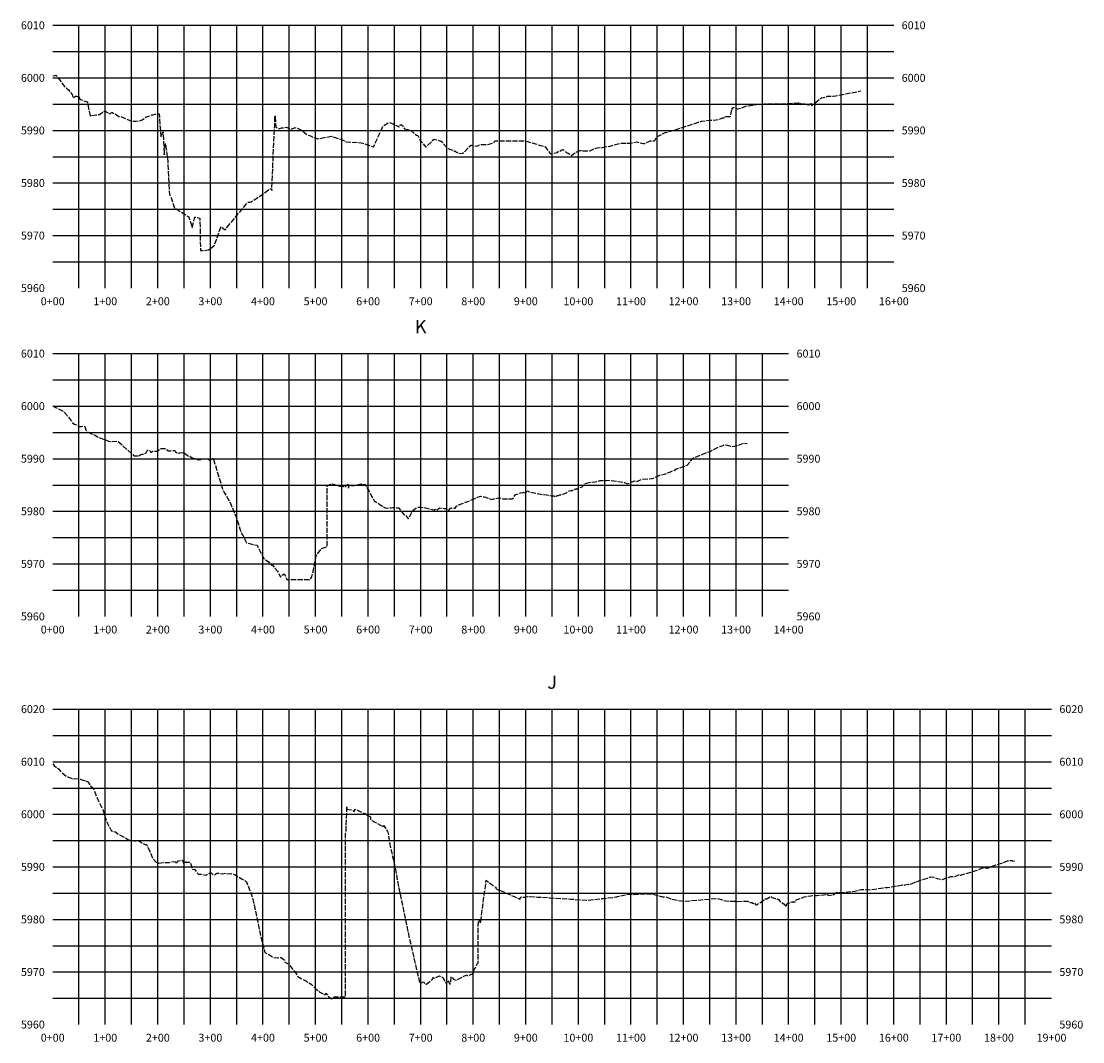
# Model space of a CAD drawing. Extents: x 178325 to 218780, y 55284 to 87912.
# Drawn here: x 209230 to 211249, y 84258 to 86200 of the extents above; entities that cross this region are included whole.
import ezdxf
from ezdxf.enums import TextEntityAlignment as Align

# ---------------------------------------------------------------- set-up
doc = ezdxf.new("R2010")
doc.units = 0
doc.header["$MEASUREMENT"] = 0
doc.linetypes.add('DASH2', pattern=[12.5, 10, -2.5])
doc.linetypes.add('SOLID', pattern=[2, 2, 0])
for name, color, linetype in [('MAJORGRID', 3, 'SOLID'), ('MINORGRID', 2, 'SOLID'), ('TEXTC', 1, 'SOLID'), ('TEXTD', 5, 'SOLID'), ('XGRND', 141, 'DASH2')]:
    doc.layers.add(name, color=color, linetype=linetype)
doc.styles.get("Standard").update_dxf_attribs({"font": 'romans.shx', "height": 1})

msp = doc.modelspace()

# ---------------------------------------------------------------- linework, layer by layer
at = {"layer": 'MAJORGRID', "flags": 128}
for points in [[(209289.8, 86192), (210889.8, 86192)], [(209289.8, 86192), (210889.8, 86192)], [(209389.8, 85692), (209389.8, 86192)], [(209489.8, 85692), (209489.8, 86192)], [(209589.8, 85692), (209589.8, 86192)], [(209689.8, 85692), (209689.8, 86192)], [(209789.8, 85692), (209789.8, 86192)], [(209889.8, 85692), (209889.8, 86192)], [(209989.8, 85692), (209989.8, 86192)], [(210089.8, 85692), (210089.8, 86192)], [(210189.8, 85692), (210189.8, 86192)], [(210289.8, 85692), (210289.8, 86192)], [(210389.8, 85692), (210389.8, 86192)], [(210489.8, 85692), (210489.8, 86192)], [(210589.8, 85692), (210589.8, 86192)], [(210689.8, 85692), (210689.8, 86192)], [(210789.8, 85692), (210789.8, 86192)], [(209289.8, 86092), (210889.8, 86092)], [(209289.8, 85992), (210889.8, 85992)], [(209289.8, 85892), (210889.8, 85892)], [(209289.8, 85792), (210889.8, 85792)], [(209289.8, 85567.5), (210689.8, 85567.5)], [(209289.8, 85567.5), (210689.8, 85567.5)], [(209389.8, 85067.5), (209389.8, 85567.5)], [(209489.8, 85067.5), (209489.8, 85567.5)], [(209589.8, 85067.5), (209589.8, 85567.5)], [(209689.8, 85067.5), (209689.8, 85567.5)], [(209789.8, 85067.5), (209789.8, 85567.5)], [(209889.8, 85067.5), (209889.8, 85567.5)], [(209989.8, 85067.5), (209989.8, 85567.5)], [(210089.8, 85067.5), (210089.8, 85567.5)], [(210189.8, 85067.5), (210189.8, 85567.5)], [(210289.8, 85067.5), (210289.8, 85567.5)], [(210389.8, 85067.5), (210389.8, 85567.5)], [(210489.8, 85067.5), (210489.8, 85567.5)], [(210589.8, 85067.5), (210589.8, 85567.5)], [(209289.8, 85467.5), (210689.8, 85467.5)], [(209289.8, 85367.5), (210689.8, 85367.5)], [(209289.8, 85267.5), (210689.8, 85267.5)], [(209289.8, 85167.5), (210689.8, 85167.5)], [(209289.8, 84891.1), (211189.8, 84891.1)], [(209289.8, 84891.1), (211189.8, 84891.1)], [(209389.8, 84291.1), (209389.8, 84891.1)], [(209489.8, 84291.1), (209489.8, 84891.1)], [(209589.8, 84291.1), (209589.8, 84891.1)], [(209689.8, 84291.1), (209689.8, 84891.1)], [(209789.8, 84291.1), (209789.8, 84891.1)], [(209889.8, 84291.1), (209889.8, 84891.1)], [(209989.8, 84291.1), (209989.8, 84891.1)], [(210089.8, 84291.1), (210089.8, 84891.1)], [(210189.8, 84291.1), (210189.8, 84891.1)], [(210289.8, 84291.1), (210289.8, 84891.1)], [(210389.8, 84291.1), (210389.8, 84891.1)], [(210489.8, 84291.1), (210489.8, 84891.1)], [(210589.8, 84291.1), (210589.8, 84891.1)], [(210689.8, 84291.1), (210689.8, 84891.1)], [(210789.8, 84291.1), (210789.8, 84891.1)], [(210889.8, 84291.1), (210889.8, 84891.1)], [(210989.8, 84291.1), (210989.8, 84891.1)], [(211089.8, 84291.1), (211089.8, 84891.1)], [(209289.8, 84791.1), (211189.8, 84791.1)], [(209289.8, 84691.1), (211189.8, 84691.1)], [(209289.8, 84591.1), (211189.8, 84591.1)], [(209289.8, 84491.1), (211189.8, 84491.1)], [(209289.8, 84391.1), (211189.8, 84391.1)]]:
    msp.add_lwpolyline(points, dxfattribs=at)
at = {"layer": 'MINORGRID', "flags": 128}
for points in [[(209339.8, 85692), (209339.8, 86192)], [(209439.8, 85692), (209439.8, 86192)], [(209539.8, 85692), (209539.8, 86192)], [(209639.8, 85692), (209639.8, 86192)], [(209739.8, 85692), (209739.8, 86192)], [(209839.8, 85692), (209839.8, 86192)], [(209939.8, 85692), (209939.8, 86192)], [(210039.8, 85692), (210039.8, 86192)], [(210139.8, 85692), (210139.8, 86192)], [(210239.8, 85692), (210239.8, 86192)], [(210339.8, 85692), (210339.8, 86192)], [(210439.8, 85692), (210439.8, 86192)], [(210539.8, 85692), (210539.8, 86192)], [(210639.8, 85692), (210639.8, 86192)], [(210739.8, 85692), (210739.8, 86192)], [(210839.8, 85692), (210839.8, 86192)], [(209289.8, 86142), (210889.8, 86142)], [(209289.8, 86042), (210889.8, 86042)], [(209289.8, 85942), (210889.8, 85942)], [(209289.8, 85842), (210889.8, 85842)], [(209289.8, 85742), (210889.8, 85742)], [(209339.8, 85067.5), (209339.8, 85567.5)], [(209439.8, 85067.5), (209439.8, 85567.5)], [(209539.8, 85067.5), (209539.8, 85567.5)], [(209639.8, 85067.5), (209639.8, 85567.5)], [(209739.8, 85067.5), (209739.8, 85567.5)], [(209839.8, 85067.5), (209839.8, 85567.5)], [(209939.8, 85067.5), (209939.8, 85567.5)], [(210039.8, 85067.5), (210039.8, 85567.5)], [(210139.8, 85067.5), (210139.8, 85567.5)], [(210239.8, 85067.5), (210239.8, 85567.5)], [(210339.8, 85067.5), (210339.8, 85567.5)], [(210439.8, 85067.5), (210439.8, 85567.5)], [(210539.8, 85067.5), (210539.8, 85567.5)], [(210639.8, 85067.5), (210639.8, 85567.5)], [(209289.8, 85517.5), (210689.8, 85517.5)], [(209289.8, 85417.5), (210689.8, 85417.5)], [(209289.8, 85317.5), (210689.8, 85317.5)], [(209289.8, 85217.5), (210689.8, 85217.5)], [(209289.8, 85117.5), (210689.8, 85117.5)], [(209339.8, 84291.1), (209339.8, 84891.1)], [(209439.8, 84291.1), (209439.8, 84891.1)], [(209539.8, 84291.1), (209539.8, 84891.1)], [(209639.8, 84291.1), (209639.8, 84891.1)], [(209739.8, 84291.1), (209739.8, 84891.1)], [(209839.8, 84291.1), (209839.8, 84891.1)], [(209939.8, 84291.1), (209939.8, 84891.1)], [(210039.8, 84291.1), (210039.8, 84891.1)], [(210139.8, 84291.1), (210139.8, 84891.1)], [(210239.8, 84291.1), (210239.8, 84891.1)], [(210339.8, 84291.1), (210339.8, 84891.1)], [(210439.8, 84291.1), (210439.8, 84891.1)], [(210539.8, 84291.1), (210539.8, 84891.1)], [(210639.8, 84291.1), (210639.8, 84891.1)], [(210739.8, 84291.1), (210739.8, 84891.1)], [(210839.8, 84291.1), (210839.8, 84891.1)], [(210939.8, 84291.1), (210939.8, 84891.1)], [(211039.8, 84291.1), (211039.8, 84891.1)], [(211139.8, 84291.1), (211139.8, 84891.1)], [(209289.8, 84841.1), (211189.8, 84841.1)], [(209289.8, 84741.1), (211189.8, 84741.1)], [(209289.8, 84641.1), (211189.8, 84641.1)], [(209289.8, 84541.1), (211189.8, 84541.1)], [(209289.8, 84441.1), (211189.8, 84441.1)], [(209289.8, 84341.1), (211189.8, 84341.1)]]:
    msp.add_lwpolyline(points, dxfattribs=at)
at = {"layer": 'XGRND', "flags": 128}
for points in [[(209289.8, 86096.1), (209294.3, 86096.2), (209296.1, 86097.2), (209309.8, 86078.9), (209312.4, 86075.3), (209312.9, 86074.9), (209319.7, 86069.5), (209323.4, 86064.7), (209326.9, 86060.6), (209328.2, 86054.2), (209333.2, 86057.1), (209335.4, 86057.1), (209338.9, 86056), (209339.5, 86056.8), (209340.7, 86053.1), (209342, 86050.8), (209343, 86050.6), (209355.7, 86046.2), (209355.8, 86046.2), (209355.8, 86046.1), (209355.8, 86046), (209361, 86019.6), (209371.8, 86021.4), (209378.9, 86022.6), (209386.8, 86027.9), (209389.6, 86029.4), (209391.3, 86027.3), (209397.8, 86023.8), (209402, 86026.3), (209402.3, 86026.1), (209402.7, 86026.1), (209407.2, 86024.1), (209415.9, 86018.3), (209419.4, 86018.6), (209440.2, 86009.5), (209442.7, 86009.3), (209448, 86009.9), (209455.6, 86010.5), (209460.3, 86012.3), (209461.9, 86013.2), (209467.4, 86017.8), (209468.8, 86017.7), (209478.6, 86021.5), (209478.9, 86021.4), (209480.4, 86021.8), (209482.6, 86022.5), (209487.9, 86024), (209492.2, 86023.4), (209495.6, 85979.9), (209499.8, 85989.4), (209502, 85945.8), (209504.3, 85967.1), (209508.9, 85932.5), (209511.8, 85870.4), (209515.1, 85863.9), (209522, 85843.6), (209525, 85842.9), (209548.5, 85827.5), (209555.1, 85807.5), (209560.2, 85827.2), (209569.7, 85825), (209570.9, 85763.3), (209581.8, 85764.1), (209585.5, 85764.7), (209585.6, 85764.4), (209585.6, 85764.4), (209586.4, 85765.1), (209597.2, 85772.8), (209610.1, 85809.1), (209618, 85803), (209619.8, 85804.8), (209621.2, 85807.2), (209660.9, 85855.3), (209664.7, 85855.8), (209667.4, 85856.3), (209687.7, 85869.3), (209703.1, 85881.1), (209706.2, 85880.7), (209706.5, 85877.6), (209711.7, 85996.9), (209712.6, 86000.8), (209712.7, 86020.3), (209712.8, 86014.2), (209713.1, 86019.5), (209714.1, 85999), (209718.4, 85995.7), (209721.6, 85995.8), (209725.2, 85997.1), (209730.4, 85997.3), (209734.3, 85998.3), (209739.7, 85995.8), (209744.1, 85994.5), (209751.1, 85997.7), (209752.4, 85997.2), (209759.6, 85994.7), (209763.1, 85992.8), (209769.3, 85987.5), (209774, 85984), (209780.1, 85981.4), (209793.9, 85975.8), (209803.4, 85977.9), (209820.3, 85980.9), (209840.6, 85973.9), (209849, 85970.1), (209857.7, 85969.7), (209876.5, 85968.5), (209891.4, 85963.8), (209900.2, 85960.6), (209917.8, 85999.2), (209918.4, 86000.4), (209918.5, 86000.5), (209927.9, 86006.6), (209929.9, 86007), (209930.3, 86006.9), (209934, 86005.6), (209946.3, 86000), (209947, 86000), (209949, 85997.9), (209951.4, 86003.5), (209951.6, 86003.4), (209951.8, 86002.6), (209952.9, 86003.1), (209955.1, 86001.2), (209955.8, 85999.9), (209959.2, 85995.3), (209965.6, 85993.5), (209970.9, 85992), (209977.1, 85986.8), (209982, 85983), (209984.5, 85982.1), (209984.5, 85982.1), (209988.2, 85974.3), (209999.4, 85960.2), (210012.5, 85971.9), (210014.8, 85975.2), (210016.5, 85974.9), (210027.8, 85971.8), (210028.8, 85971.4), (210031.8, 85968.2), (210040.7, 85957.9), (210041, 85957.6), (210041.1, 85957.6), (210046.5, 85955.9), (210052.3, 85953.5), (210054.2, 85951.8), (210054.7, 85953.1), (210057.5, 85950.4), (210058.8, 85950.5), (210058.9, 85950.5), (210061.7, 85948.7), (210070.8, 85948.4), (210070.9, 85949.1), (210083.6, 85962), (210085.1, 85963.5), (210085.5, 85963.9), (210086.5, 85963.9), (210097.3, 85961.8), (210101.5, 85964.9), (210117.8, 85965.1), (210128.4, 85968), (210131.1, 85972.2), (210131.2, 85972.3), (210134.9, 85972.4), (210183.2, 85972.5), (210193, 85970.9), (210226.3, 85961), (210236, 85948), (210236.5, 85947.7), (210237.7, 85947.4), (210250.2, 85950.2), (210251.4, 85952.1), (210253.1, 85952), (210256.8, 85954.5), (210260.8, 85955.4), (210266.3, 85950.9), (210268.7, 85949.6), (210270.5, 85948.5), (210276.8, 85944.4), (210279.7, 85947.1), (210283.6, 85949.8), (210289.8, 85952.5), (210293.1, 85953.5), (210294.8, 85953.5), (210299.4, 85953.4), (210302.5, 85953.3), (210309.2, 85953.1), (210313.6, 85953.9), (210319.3, 85956.8), (210325.7, 85958.9), (210337.2, 85959.7), (210340.8, 85960.9), (210346.6, 85961.6), (210350.4, 85962.2), (210358.8, 85964.5), (210368.3, 85967.2), (210368.3, 85967.2), (210369.9, 85967.5), (210370.6, 85967.9), (210370.8, 85967.8), (210386.8, 85967.6), (210386.8, 85967.6), (210386.9, 85967.6), (210400.9, 85970.2), (210410.2, 85967.9), (210413.9, 85967), (210413.9, 85967), (210416, 85967.3), (210422.7, 85970.2), (210422.7, 85970.2), (210426.6, 85972.2), (210432.8, 85972), (210434.8, 85972), (210434.8, 85972), (210435.5, 85973), (210438.1, 85979.2), (210455.2, 85987.9), (210470, 85991.9), (210518.6, 86007.5), (210524.2, 86009.4), (210541, 86011.5), (210552.2, 86012), (210561.4, 86014.4), (210564.1, 86015.7), (210567.1, 86015.9), (210569.8, 86018.4), (210574.6, 86018.6), (210579.1, 86018.8), (210579.1, 86018.8), (210582.6, 86034.8), (210582.7, 86032.2), (210584.1, 86036.1), (210590.6, 86033.9), (210591.6, 86033.3), (210592.3, 86033.3), (210600.5, 86034.8), (210605, 86037), (210609.3, 86038.6), (210633.2, 86041.7), (210643.1, 86042.3), (210671.4, 86042.4), (210706.5, 86044.1), (210708.7, 86044.3), (210709.8, 86044.7), (210710.1, 86045), (210711.8, 86043.2), (210715.3, 86042.6), (210717.5, 86042.5), (210720.4, 86042.4), (210723.5, 86042.4), (210724, 86041.7), (210726.2, 86040.7), (210727.8, 86040.7), (210728.1, 86040.3), (210728.6, 86041.1), (210732.8, 86044.4), (210733, 86042.4), (210733, 86042.3), (210733.2, 86039.4), (210734.7, 86040.2), (210735.3, 86040.5), (210735.3, 86040.5), (210750.2, 86052.7), (210752.1, 86054.3), (210760.7, 86055.4), (210762.8, 86057.1), (210772.6, 86057.5), (210774.8, 86056.9), (210826.8, 86067.1)], [(209289.8, 85468.2), (209292.6, 85466.7), (209296, 85464.7), (209296.8, 85464.2), (209297.2, 85464), (209298.4, 85463.5), (209309.6, 85458), (209317.3, 85449.7), (209327.8, 85435.9), (209328.2, 85434.9), (209331, 85433.1), (209334, 85432.3), (209341.1, 85428.9), (209344.2, 85429), (209350, 85429.2), (209353.7, 85421.2), (209354.3, 85419.9), (209357.2, 85418.1), (209371.3, 85411.4), (209377.3, 85408), (209395.9, 85401.2), (209398.6, 85400.3), (209412.9, 85401), (209413.5, 85401), (209413.6, 85400.9), (209443.6, 85373.9), (209445.1, 85373.2), (209451.1, 85372.7), (209453, 85372.3), (209456, 85374.7), (209459.9, 85376.2), (209463.2, 85376.4), (209467.7, 85379), (209469.9, 85383.7), (209474.8, 85383.4), (209476.5, 85379.6), (209478.7, 85380.8), (209480.1, 85381.7), (209483, 85381.9), (209488.4, 85382), (209491.3, 85383.9), (209496.3, 85386.7), (209500.3, 85386.8), (209504.5, 85387), (209508.7, 85383.4), (209509.6, 85382.7), (209510.7, 85382.6), (209513.9, 85382.8), (209516.1, 85382.9), (209522.1, 85382.9), (209523.6, 85380.3), (209526.7, 85378.7), (209528, 85377.9), (209529.4, 85378.3), (209531.2, 85378.9), (209531.7, 85379), (209538.3, 85379.5), (209538.9, 85379.6), (209538.9, 85379.6), (209539, 85379.4), (209548.1, 85372.5), (209550.8, 85372.3), (209555.1, 85369.3), (209566.6, 85365.6), (209567.4, 85365.4), (209567.4, 85365.4), (209568.1, 85365.6), (209580.4, 85367.5), (209584.3, 85367.9), (209588.7, 85364.8), (209594.4, 85368.2), (209594.9, 85368.6), (209611, 85316.1), (209612.3, 85311.8), (209613.1, 85308.2), (209615.5, 85304.7), (209627, 85285.3), (209634.3, 85267.4), (209638.2, 85258.3), (209646.1, 85233.9), (209647.9, 85227.6), (209656.2, 85212.7), (209658.5, 85207.5), (209671.5, 85204), (209678.8, 85202.9), (209691.3, 85178), (209691.3, 85177.9), (209691.4, 85177.9), (209699.8, 85171.9), (209705, 85166.5), (209706.3, 85165), (209707.5, 85165.7), (209711.4, 85161.1), (209717.2, 85153.9), (209718.4, 85152), (209719.7, 85149.7), (209723.3, 85142.2), (209727.2, 85146.4), (209730.3, 85148.6), (209733.1, 85142.4), (209734.9, 85137.7), (209771.3, 85137.8), (209777.8, 85137.8), (209779.2, 85138.5), (209780.7, 85139.4), (209782, 85141.3), (209785.3, 85152.4), (209791, 85183.2), (209798.3, 85193), (209801.3, 85196.6), (209811.5, 85199.9), (209811.9, 85200), (209811.9, 85203.8), (209812.1, 85315.9), (209813.2, 85316.3), (209818.4, 85318.9), (209824.2, 85319.2), (209835.3, 85315), (209843, 85314.6), (209845.8, 85313.8), (209847.4, 85315.4), (209851, 85319.2), (209851.4, 85317.1), (209852.2, 85311.3), (209853.2, 85314.1), (209853.7, 85316.4), (209864, 85316.6), (209876.9, 85319.9), (209879.1, 85316), (209879.1, 85316.1), (209879.1, 85316.1), (209880.2, 85318.6), (209880.2, 85318.6), (209881, 85318.5), (209884.1, 85318.8), (209885.2, 85316.4), (209891.3, 85306.7), (209896.5, 85296.1), (209901.4, 85287.7), (209906.6, 85284.3), (209911.1, 85281.3), (209918.3, 85276.1), (209919.4, 85275.4), (209920.1, 85275.2), (209920.2, 85275), (209920.7, 85274.9), (209924.7, 85273.6), (209933.8, 85274.1), (209936.8, 85274.4), (209938, 85274.8), (209939.3, 85274.8), (209947.9, 85273.9), (209947.9, 85273.9), (209958, 85261.2), (209960.5, 85261.1), (209966, 85253.1), (209975, 85268.7), (209980.7, 85273.7), (209983.6, 85275), (209988, 85275.4), (209996, 85274.6), (210001.8, 85273.5), (210008.2, 85271.5), (210015.3, 85270), (210015.3, 85270), (210015.4, 85270.1), (210015.6, 85270.1), (210015.7, 85270.1), (210015.8, 85270.2), (210016, 85270.3), (210016.1, 85270.3), (210016.3, 85270.4), (210016.5, 85270.5), (210016.6, 85270.5), (210016.8, 85270.6), (210017, 85270.7), (210017.2, 85270.8), (210017.3, 85270.9), (210017.5, 85271.1), (210017.6, 85271.2), (210017.7, 85271.3), (210021.7, 85270.5), (210021.9, 85270.6), (210022, 85270.8), (210022.2, 85270.9), (210022.3, 85271.1), (210022.5, 85271.2), (210022.6, 85271.4), (210022.7, 85271.5), (210026.4, 85274.1), (210034.7, 85272.9), (210037.9, 85272.5), (210041, 85268.7), (210041.8, 85268.9), (210043.3, 85268.9), (210043.3, 85268.9), (210043.6, 85269.7), (210047.3, 85273.8), (210048.6, 85273.4), (210049.7, 85273.5), (210051.7, 85274), (210054.8, 85273.1), (210055.2, 85273.5), (210058.2, 85277.3), (210058.7, 85278.1), (210060.9, 85279.6), (210079.3, 85285.9), (210090.9, 85291.1), (210103.9, 85296.2), (210110.8, 85294.9), (210121.5, 85291.2), (210124.3, 85289.9), (210128.1, 85291), (210138.1, 85293.1), (210145.8, 85291.5), (210149.6, 85290.9), (210158.5, 85291.1), (210164, 85291.5), (210166.9, 85293.6), (210170.1, 85299.2), (210180, 85302.4), (210183.9, 85303), (210184.5, 85303.7), (210189.7, 85302), (210191.5, 85306.1), (210199, 85304.2), (210199.1, 85303.9), (210199.4, 85303.9), (210221.5, 85299.1), (210224.2, 85299.6), (210229.3, 85298.8), (210232.5, 85298.3), (210233, 85298.3), (210235.7, 85297.6), (210235.9, 85297.5), (210236.1, 85297.5), (210236.3, 85297.4), (210238.6, 85296.9), (210238.9, 85296.9), (210239.2, 85296.9), (210239.6, 85296.9), (210241.3, 85296.6), (210241.7, 85296.6), (210242.1, 85296.6), (210242.5, 85296.7), (210243.9, 85296.6), (210244.3, 85296.6), (210245.3, 85295.9), (210245.7, 85295.9), (210246.1, 85296), (210246.4, 85296.1), (210246.8, 85296.1), (210248, 85296.4), (210249.1, 85297.4), (210250.4, 85297.4), (210251.9, 85297.8), (210253.3, 85298.2), (210254.8, 85298.6), (210256.4, 85299), (210257.7, 85299.4), (210257.7, 85299.4), (210259.5, 85299.9), (210260.5, 85300.3), (210262.8, 85301), (210263.5, 85301.3), (210266.3, 85302.3), (210266.5, 85302.3), (210266.6, 85302.3), (210267.5, 85302.8), (210270.2, 85304.7), (210272.4, 85306.3), (210275.5, 85307.1), (210278.2, 85306.8), (210279, 85307.1), (210280.3, 85308.3), (210281.1, 85308.7), (210281.9, 85309.2), (210282.7, 85309.7), (210283.7, 85309.1), (210284.5, 85309.6), (210285.2, 85310.1), (210286.4, 85309.8), (210287.1, 85310.3), (210287.8, 85310.5), (210288.3, 85310.7), (210297.1, 85314.1), (210303.6, 85320.3), (210312.7, 85322.6), (210321.7, 85323.5), (210331.2, 85325.9), (210342.5, 85325.9), (210349.4, 85326.7), (210377.4, 85322.1), (210383.4, 85319.9), (210385.2, 85320.6), (210386.2, 85321), (210397.4, 85325.5), (210401, 85324.3), (210409.6, 85328.3), (210431, 85329.7), (210435.3, 85331.6), (210444.7, 85336.5), (210453.6, 85338.1), (210463.1, 85342.2), (210465.3, 85342.5), (210476.4, 85348), (210480.5, 85349.5), (210489.9, 85352.8), (210497, 85355.3), (210507.2, 85367.7), (210507.5, 85368.3), (210507.7, 85368.5), (210507.9, 85368.5), (210508.9, 85368.9), (210537.8, 85380.9), (210538.9, 85380.9), (210557.2, 85390.4), (210563.6, 85391.9), (210567, 85393.9), (210570, 85393.6), (210582.1, 85391), (210591.2, 85392.1), (210604.6, 85397.4), (210610.9, 85396.7)], [(209289.8, 85468.2), (209292.6, 85466.7), (209296, 85464.7), (209296.8, 85464.2), (209297.2, 85464), (209298.4, 85463.5), (209309.6, 85458), (209317.3, 85449.7), (209327.8, 85435.9), (209328.2, 85434.9), (209331, 85433.1), (209334, 85432.3), (209341.1, 85428.9), (209344.2, 85429), (209350, 85429.2), (209353.7, 85421.2), (209354.3, 85419.9), (209357.2, 85418.1), (209371.3, 85411.4), (209377.3, 85408), (209395.9, 85401.2), (209398.6, 85400.3), (209412.9, 85401), (209413.5, 85401), (209413.6, 85400.9), (209443.6, 85373.9), (209445.1, 85373.2), (209451.1, 85372.7), (209453, 85372.3), (209456, 85374.7), (209459.9, 85376.2), (209463.2, 85376.4), (209467.7, 85379), (209469.9, 85383.7), (209474.8, 85383.4), (209476.5, 85379.6), (209478.7, 85380.8), (209480.1, 85381.7), (209483, 85381.9), (209488.4, 85382), (209491.3, 85383.9), (209496.3, 85386.7), (209500.3, 85386.8), (209504.5, 85387), (209508.7, 85383.4), (209509.6, 85382.7), (209510.7, 85382.6), (209513.9, 85382.8), (209516.1, 85382.9), (209522.1, 85382.9), (209523.6, 85380.3), (209526.7, 85378.7), (209528, 85377.9), (209529.4, 85378.3), (209531.2, 85378.9), (209531.7, 85379), (209538.3, 85379.5), (209538.9, 85379.6), (209538.9, 85379.6), (209539, 85379.4), (209548.1, 85372.5), (209550.8, 85372.3), (209555.1, 85369.3), (209566.6, 85365.6), (209567.4, 85365.4), (209567.4, 85365.4), (209568.1, 85365.6), (209580.4, 85367.5), (209584.3, 85367.9), (209588.7, 85364.8), (209594.4, 85368.2), (209594.9, 85368.6), (209611, 85316.1), (209612.3, 85311.8), (209613.1, 85308.2), (209615.5, 85304.7), (209627, 85285.3), (209634.3, 85267.4), (209638.2, 85258.3), (209646.1, 85233.9), (209647.9, 85227.6), (209656.2, 85212.7), (209658.5, 85207.5), (209671.5, 85204), (209678.8, 85202.9), (209691.3, 85178), (209691.3, 85177.9), (209691.4, 85177.9), (209699.8, 85171.9), (209705, 85166.5), (209706.3, 85165), (209707.5, 85165.7), (209711.4, 85161.1), (209717.2, 85153.9), (209718.4, 85152), (209719.7, 85149.7), (209723.3, 85142.2), (209727.2, 85146.4), (209730.3, 85148.6), (209733.1, 85142.4), (209734.9, 85137.7), (209771.3, 85137.8), (209777.8, 85137.8), (209779.2, 85138.5), (209780.7, 85139.4), (209782, 85141.3), (209785.3, 85152.4), (209791, 85183.2), (209798.3, 85193), (209801.3, 85196.6), (209811.5, 85199.9), (209811.9, 85200), (209811.9, 85203.8), (209812.1, 85315.9), (209813.2, 85316.3), (209818.4, 85318.9), (209824.2, 85319.2), (209835.3, 85315), (209843, 85314.6), (209845.8, 85313.8), (209847.4, 85315.4), (209851, 85319.2), (209851.4, 85317.1), (209852.2, 85311.3), (209853.2, 85314.1), (209853.7, 85316.4), (209864, 85316.6), (209876.9, 85319.9), (209879.1, 85316), (209879.1, 85316.1), (209879.1, 85316.1), (209880.2, 85318.6), (209880.2, 85318.6), (209881, 85318.5), (209884.1, 85318.8), (209885.2, 85316.4), (209891.3, 85306.7), (209896.5, 85296.1), (209901.4, 85287.7), (209906.6, 85284.3), (209911.1, 85281.3), (209918.3, 85276.1), (209919.4, 85275.4), (209920.1, 85275.2), (209920.2, 85275), (209920.7, 85274.9), (209924.7, 85273.6), (209933.8, 85274.1), (209936.8, 85274.4), (209938, 85274.8), (209939.3, 85274.8), (209947.9, 85273.9), (209947.9, 85273.9), (209958, 85261.2), (209960.5, 85261.1), (209966, 85253.1), (209975, 85268.7), (209980.7, 85273.7), (209983.6, 85275), (209988, 85275.4), (209996, 85274.6), (210001.8, 85273.5), (210008.2, 85271.5), (210015.3, 85270), (210015.3, 85270), (210015.4, 85270.1), (210015.6, 85270.1), (210015.7, 85270.1), (210015.8, 85270.2), (210016, 85270.3), (210016.1, 85270.3), (210016.3, 85270.4), (210016.5, 85270.5), (210016.6, 85270.5), (210016.8, 85270.6), (210017, 85270.7), (210017.2, 85270.8), (210017.3, 85270.9), (210017.5, 85271.1), (210017.6, 85271.2), (210017.7, 85271.3), (210021.7, 85270.5), (210021.9, 85270.6), (210022, 85270.8), (210022.2, 85270.9), (210022.3, 85271.1), (210022.5, 85271.2), (210022.6, 85271.4), (210022.7, 85271.5), (210026.4, 85274.1), (210034.7, 85272.9), (210037.9, 85272.5), (210041, 85268.7), (210041.8, 85268.9), (210043.3, 85268.9), (210043.3, 85268.9), (210043.6, 85269.7), (210047.3, 85273.8), (210048.6, 85273.4), (210049.7, 85273.5), (210051.7, 85274), (210054.8, 85273.1), (210055.2, 85273.5), (210058.2, 85277.3), (210058.7, 85278.1), (210060.9, 85279.6), (210079.3, 85285.9), (210090.9, 85291.1), (210103.9, 85296.2), (210110.8, 85294.9), (210121.5, 85291.2), (210124.3, 85289.9), (210128.1, 85291), (210138.1, 85293.1), (210145.8, 85291.5), (210149.6, 85290.9), (210158.5, 85291.1), (210164, 85291.5), (210166.9, 85293.6), (210170.1, 85299.2), (210180, 85302.4), (210183.9, 85303), (210184.5, 85303.7), (210189.7, 85302), (210191.5, 85306.1), (210199, 85304.2), (210199.1, 85303.9), (210199.4, 85303.9), (210221.5, 85299.1), (210224.2, 85299.6), (210229.3, 85298.8), (210232.5, 85298.3), (210233, 85298.3), (210235.7, 85297.6), (210235.9, 85297.5), (210236.1, 85297.5), (210236.3, 85297.4), (210238.6, 85296.9), (210238.9, 85296.9), (210239.2, 85296.9), (210239.6, 85296.9), (210241.3, 85296.6), (210241.7, 85296.6), (210242.1, 85296.6), (210242.5, 85296.7), (210243.9, 85296.6), (210244.3, 85296.6), (210245.3, 85295.9), (210245.7, 85295.9), (210246.1, 85296), (210246.4, 85296.1), (210246.8, 85296.1), (210248, 85296.4), (210249.1, 85297.4), (210250.4, 85297.4), (210251.9, 85297.8), (210253.3, 85298.2), (210254.8, 85298.6), (210256.4, 85299), (210257.7, 85299.4), (210257.7, 85299.4), (210259.5, 85299.9), (210260.5, 85300.3), (210262.8, 85301), (210263.5, 85301.3), (210266.3, 85302.3), (210266.5, 85302.3), (210266.6, 85302.3), (210267.5, 85302.8), (210270.2, 85304.7), (210272.4, 85306.3), (210275.5, 85307.1), (210278.2, 85306.8), (210279, 85307.1), (210280.3, 85308.3), (210281.1, 85308.7), (210281.9, 85309.2), (210282.7, 85309.7), (210283.7, 85309.1), (210284.5, 85309.6), (210285.2, 85310.1), (210286.4, 85309.8), (210287.1, 85310.3), (210287.8, 85310.5), (210288.3, 85310.7), (210297.1, 85314.1), (210303.6, 85320.3), (210312.7, 85322.6), (210321.7, 85323.5), (210331.2, 85325.9), (210342.5, 85325.9), (210349.4, 85326.7), (210377.4, 85322.1), (210383.4, 85319.9), (210385.2, 85320.6), (210386.2, 85321), (210397.4, 85325.5), (210401, 85324.3), (210409.6, 85328.3), (210431, 85329.7), (210435.3, 85331.6), (210444.7, 85336.5), (210453.6, 85338.1), (210463.1, 85342.2), (210465.3, 85342.5), (210476.4, 85348), (210480.5, 85349.5), (210489.9, 85352.8), (210497, 85355.3), (210507.2, 85367.7), (210507.5, 85368.3), (210507.7, 85368.5), (210507.9, 85368.5), (210508.9, 85368.9), (210537.8, 85380.9), (210538.9, 85380.9), (210557.2, 85390.4), (210563.6, 85391.9), (210567, 85393.9), (210570, 85393.6), (210582.1, 85391), (210591.2, 85392.1), (210604.6, 85397.4), (210610.9, 85396.7)], [(209289.8, 84787.1), (209292.8, 84784.2), (209300.6, 84777.3), (209304, 84773.5), (209311.4, 84766.5), (209316, 84763.3), (209318.4, 84762.3), (209327.1, 84759.1), (209329.2, 84758.2), (209331.9, 84759.1), (209342.3, 84758), (209343, 84757.8), (209345.3, 84756.8), (209355.9, 84753.3), (209357.1, 84752.3), (209360.9, 84746.1), (209367, 84740.7), (209373.3, 84724.7), (209375.6, 84719.4), (209377.4, 84715.4), (209385.8, 84698.1), (209391.4, 84679.7), (209401, 84660.2), (209401.2, 84659.7), (209401.3, 84659.6), (209401.3, 84659.6), (209401.4, 84659.6), (209409.1, 84657.6), (209414.4, 84653.6), (209417.1, 84652), (209419.4, 84650.6), (209429.6, 84645.7), (209434.1, 84641.9), (209435.2, 84642.4), (209444.5, 84640.3), (209444.9, 84640.4), (209445.6, 84640.4), (209451.5, 84641), (209453.8, 84640.3), (209459.6, 84637.1), (209466, 84633.6), (209467.6, 84633.8), (209468.7, 84632.3), (209469.4, 84631.8), (209476.9, 84614.9), (209478.6, 84610.5), (209479.6, 84608.2), (209486.9, 84600), (209491.7, 84597.9), (209499.8, 84599.6), (209500.7, 84599.4), (209506.9, 84599.2), (209509.2, 84599.1), (209509.3, 84599.1), (209511.3, 84599.7), (209514.7, 84600.7), (209515.1, 84600.8), (209522.6, 84601.3), (209525.2, 84597.6), (209525.2, 84597.5), (209525.2, 84597.6), (209528.2, 84602.6), (209536, 84603.9), (209536.1, 84603.9), (209536.5, 84603.9), (209536.5, 84603.9), (209537.3, 84601.9), (209539.5, 84596.3), (209541.6, 84598.7), (209542.8, 84600.6), (209543.8, 84600.2), (209551.6, 84599.8), (209555.6, 84586.4), (209555.7, 84586.1), (209556, 84586), (209559.6, 84586.7), (209565.8, 84578.2), (209566.4, 84577.1), (209566.6, 84576.9), (209566.9, 84577), (209570.9, 84577.5), (209571, 84577.5), (209571.5, 84577.4), (209581.2, 84575.4), (209582.8, 84576.7), (209584, 84576.9), (209588, 84579.3), (209591.1, 84579.8), (209594.5, 84576.8), (209596.3, 84575.8), (209599.8, 84577.3), (209602.3, 84579.4), (209609, 84578.6), (209612.1, 84577.8), (209618.8, 84578.9), (209621.3, 84578.1), (209628.5, 84578.6), (209636.7, 84575.8), (209641.4, 84572.8), (209649, 84568.5), (209656.7, 84564), (209658.4, 84562.9), (209659.8, 84559.1), (209668.7, 84536.1), (209673.9, 84515.4), (209681.2, 84479.2), (209682.8, 84472.2), (209683.7, 84467.4), (209693.5, 84428.5), (209709.7, 84419), (209716.5, 84418.1), (209724.7, 84418.7), (209730.1, 84414), (209730.7, 84410.8), (209736.3, 84407), (209739.4, 84405.8), (209742.9, 84401.1), (209756.2, 84382.8), (209767.8, 84376.1), (209769.3, 84375.4), (209776.7, 84370.9), (209780.4, 84368.7), (209780.9, 84368.4), (209780.9, 84368.4), (209791.4, 84358.1), (209791.9, 84357.8), (209797.8, 84352.7), (209805.7, 84348.8), (209806.9, 84347.4), (209808.5, 84348.3), (209808.5, 84348.3), (209809.1, 84350.6), (209815.2, 84343.8), (209820, 84340), (209825.1, 84343.8), (209846.5, 84343.8), (209846.9, 84588.1), (209847.1, 84653.2), (209847.8, 84657.4), (209849.5, 84705), (209849.6, 84700.6), (209858.9, 84699.3), (209861.9, 84697.2), (209863.9, 84696.4), (209864.5, 84700.7), (209864.6, 84701), (209877.6, 84695), (209883.4, 84692.4), (209894.2, 84686), (209894.5, 84681.9), (209894.7, 84680.3), (209902.6, 84676.4), (209918.8, 84667.1), (209919.3, 84668.9), (209919.5, 84669.6), (209926.6, 84658.5), (209927.3, 84657), (209928.5, 84651.9), (209929.4, 84645.2), (209932.6, 84625.8), (209934.8, 84617.9), (209935.7, 84612.9), (209938.3, 84604.7), (209948.8, 84547.7), (209963.3, 84478.6), (209968.6, 84453.9), (209982.7, 84392.8), (209987.8, 84370.3), (209990.5, 84370.5), (209995.5, 84372.2), (209996.8, 84369.1), (209998.9, 84368.4), (209999.6, 84368.2), (210000.9, 84368.2), (210012.6, 84377.7), (210014.5, 84380.8), (210016.1, 84379.2), (210025.5, 84383.9), (210031.8, 84380.5), (210039.1, 84368.3), (210041.5, 84375.6), (210041.9, 84375.4), (210044.6, 84368.6), (210046.5, 84368.3), (210048.1, 84382.3), (210052.7, 84377.1), (210057, 84375.5), (210077.4, 84385.4), (210078.3, 84384.5), (210078.5, 84384.2), (210087, 84387), (210090.3, 84388.8), (210090.7, 84393.5), (210090.7, 84393.8), (210091.8, 84395.7), (210091.8, 84395.7), (210093.5, 84398.2), (210096.2, 84403.7), (210097.2, 84406.9), (210098.9, 84408.4), (210099.1, 84409.1), (210099.2, 84476.6), (210099.6, 84491.5), (210101.6, 84487.9), (210103.8, 84484.4), (210111.5, 84544.4), (210112, 84544.9), (210114.6, 84565.7), (210124.9, 84557.3), (210127.4, 84555.3), (210127.7, 84555.1), (210127.7, 84555), (210131.1, 84553.1), (210132.6, 84552.6), (210133, 84550.8), (210135.1, 84548), (210135.2, 84548), (210135.8, 84548.3), (210172.3, 84532.8), (210178.4, 84529.8), (210180.5, 84532.9), (210181, 84533.3), (210181, 84533.8), (210181.2, 84533.8), (210187.4, 84533.6), (210187.4, 84533.6), (210187.8, 84533.6), (210193.4, 84534.5), (210193.5, 84534.4), (210193.6, 84534.4), (210194.4, 84534.8), (210212, 84533.7), (210233.1, 84532.5), (210234.5, 84532.2), (210235.7, 84532.1), (210274.9, 84529.8), (210304.4, 84528), (210305.6, 84527.9), (210305.6, 84528), (210305.8, 84528), (210305.8, 84528), (210308.4, 84527.8), (210308.5, 84527.8), (210308.6, 84527.8), (210308.6, 84527.7), (210333, 84530.4), (210333.9, 84530.4), (210335.1, 84530.7), (210335.4, 84530.8), (210336.1, 84531), (210337, 84531), (210337.5, 84531.1), (210363.7, 84534), (210363.8, 84534.8), (210385.4, 84539.2), (210388.4, 84539.1), (210393.2, 84538.6), (210424.2, 84540), (210427.8, 84540), (210450, 84534.2), (210450, 84534.2), (210455.5, 84534), (210468.1, 84529.5), (210485.3, 84526.4), (210491.3, 84525.8), (210492.2, 84525.7), (210551.4, 84530.9), (210553.4, 84531.5), (210570.3, 84526.2), (210589.9, 84525.5), (210611.9, 84525.8), (210613.5, 84525.5), (210613.9, 84525.3), (210614, 84525.3), (210614.4, 84525.5), (210614.5, 84525), (210615.1, 84524.2), (210616.9, 84523.1), (210620, 84523.6), (210623, 84521.5), (210623.3, 84522.5), (210625.9, 84521.9), (210626.1, 84521.2), (210626.2, 84519.9), (210626.5, 84519.3), (210627.9, 84518.2), (210628.5, 84518.6), (210630.7, 84520.1), (210640.4, 84526.6), (210645.4, 84530.3), (210648.1, 84530.1), (210653.5, 84533.4), (210655.9, 84534.6), (210658, 84533.1), (210664.8, 84530.7), (210666.9, 84530.5), (210667.4, 84530), (210668.1, 84529.8), (210668.7, 84530.1), (210670.7, 84529.1), (210672.8, 84526), (210681.1, 84520.3), (210683.9, 84516.7), (210685.3, 84515.9), (210685.9, 84515.7), (210686, 84517), (210686.3, 84520.7), (210686.3, 84520.7), (210689.9, 84521.8), (210696.1, 84524.7), (210696.6, 84523.9), (210697.9, 84524.7), (210701.8, 84524.7), (210703.8, 84524.7), (210704.4, 84528.8), (210707.7, 84529.7), (210712.8, 84531.2), (210715.3, 84532.5), (210716.4, 84532.7), (210719.2, 84533.8), (210731.7, 84536.1), (210743.1, 84536.8), (210763.8, 84538.8), (210765.3, 84536.8), (210774.5, 84537.9), (210774.5, 84537.9), (210781.4, 84542.7), (210787.3, 84542.5), (210788.1, 84542.4), (210816, 84544.8), (210827.7, 84548), (210845.7, 84547.5), (210873.1, 84551.6), (210877.5, 84551.7), (210897.8, 84555.3), (210906.6, 84557), (210909.4, 84556.3), (210910.6, 84556.6), (210917.9, 84558.3), (210919.7, 84558.2), (210920.2, 84558.3), (210920.4, 84558.3), (210921.7, 84558.3), (210930.5, 84561.9), (210940.9, 84565.7), (210953.7, 84569.5), (210959.7, 84572.2), (210965.3, 84571.4), (210967.6, 84570.8), (210972.6, 84568.8), (210981.7, 84567.2), (210993, 84570.8), (210995.4, 84571.7), (210998.3, 84572.5), (210998.6, 84572.6), (211005.7, 84572.6), (211010.2, 84574.5), (211013.5, 84576.1), (211014.4, 84577.2), (211014.5, 84577.2), (211014.7, 84577.2), (211014.8, 84577.2), (211016.8, 84575.2), (211017.3, 84575.2), (211017.6, 84575.2), (211019.1, 84575.8), (211049.9, 84585.2), (211054.3, 84587.5), (211056.4, 84588.5), (211059.5, 84589.1), (211061.4, 84589.6), (211068.7, 84588.9), (211070.5, 84589.9), (211106.1, 84602.3), (211108.1, 84602.8), (211114.4, 84603.1), (211114.4, 84603.1), (211114.4, 84603.1), (211114.4, 84603.1), (211115.4, 84602.8), (211119.4, 84601.8)]]:
    msp.add_lwpolyline(points, dxfattribs=at)

# ---------------------------------------------------------------- texts
at = {"layer": 'TEXTC'}
for s, p in [('6010', (209274.8, 86192)), ('6010', (209274.8, 86192)), ('6000', (209274.8, 86092)), ('5990', (209274.8, 85992)), ('5980', (209274.8, 85892)), ('5970', (209274.8, 85792)), ('5960', (209274.8, 85692)), ('6010', (209274.8, 85567.5)), ('6010', (209274.8, 85567.5)), ('6000', (209274.8, 85467.5)), ('5990', (209274.8, 85367.5)), ('5980', (209274.8, 85267.5)), ('5970', (209274.8, 85167.5)), ('5960', (209274.8, 85067.5)), ('6020', (209274.8, 84891.1)), ('6020', (209274.8, 84891.1)), ('6010', (209274.8, 84791.1)), ('6000', (209274.8, 84691.1)), ('5990', (209274.8, 84591.1)), ('5980', (209274.8, 84491.1)), ('5970', (209274.8, 84391.1)), ('5960', (209274.8, 84291.1))]:
    msp.add_text(s, height=15, dxfattribs=at).set_placement(p, align=Align.MIDDLE_RIGHT)
for s, p in [('6010', (210904.8, 86192)), ('6010', (210904.8, 86192)), ('6000', (210904.8, 86092)), ('5990', (210904.8, 85992)), ('5980', (210904.8, 85892)), ('5970', (210904.8, 85792)), ('5960', (210904.8, 85692)), ('6010', (210704.8, 85567.5)), ('6010', (210704.8, 85567.5)), ('6000', (210704.8, 85467.5)), ('5990', (210704.8, 85367.5)), ('5980', (210704.8, 85267.5)), ('5970', (210704.8, 85167.5)), ('5960', (210704.8, 85067.5)), ('6020', (211204.8, 84891.1)), ('6020', (211204.8, 84891.1)), ('6010', (211204.8, 84791.1)), ('6000', (211204.8, 84691.1)), ('5990', (211204.8, 84591.1)), ('5980', (211204.8, 84491.1)), ('5970', (211204.8, 84391.1)), ('5960', (211204.8, 84291.1))]:
    msp.add_text(s, height=15, dxfattribs=at).set_placement(p, align=Align.MIDDLE_LEFT)
for s, p in [('0+00', (209289.8, 85667)), ('1+00', (209389.8, 85667)), ('2+00', (209489.8, 85667)), ('3+00', (209589.8, 85667)), ('4+00', (209689.8, 85667)), ('5+00', (209789.8, 85667)), ('6+00', (209889.8, 85667)), ('7+00', (209989.8, 85667)), ('8+00', (210089.8, 85667)), ('9+00', (210189.8, 85667)), ('10+00', (210289.8, 85667)), ('11+00', (210389.8, 85667)), ('12+00', (210489.8, 85667)), ('13+00', (210589.8, 85667)), ('14+00', (210689.8, 85667)), ('15+00', (210789.8, 85667)), ('16+00', (210889.8, 85667)), ('0+00', (209289.8, 85042.5)), ('1+00', (209389.8, 85042.5)), ('2+00', (209489.8, 85042.5)), ('3+00', (209589.8, 85042.5)), ('4+00', (209689.8, 85042.5)), ('5+00', (209789.8, 85042.5)), ('6+00', (209889.8, 85042.5)), ('7+00', (209989.8, 85042.5)), ('8+00', (210089.8, 85042.5)), ('9+00', (210189.8, 85042.5)), ('10+00', (210289.8, 85042.5)), ('11+00', (210389.8, 85042.5)), ('12+00', (210489.8, 85042.5)), ('13+00', (210589.8, 85042.5)), ('14+00', (210689.8, 85042.5)), ('0+00', (209289.8, 84266.1)), ('1+00', (209389.8, 84266.1)), ('2+00', (209489.8, 84266.1)), ('3+00', (209589.8, 84266.1)), ('4+00', (209689.8, 84266.1)), ('5+00', (209789.8, 84266.1)), ('6+00', (209889.8, 84266.1)), ('7+00', (209989.8, 84266.1)), ('8+00', (210089.8, 84266.1)), ('9+00', (210189.8, 84266.1)), ('10+00', (210289.8, 84266.1)), ('11+00', (210389.8, 84266.1)), ('12+00', (210489.8, 84266.1)), ('13+00', (210589.8, 84266.1)), ('14+00', (210689.8, 84266.1)), ('15+00', (210789.8, 84266.1)), ('16+00', (210889.8, 84266.1)), ('17+00', (210989.8, 84266.1)), ('18+00', (211089.8, 84266.1)), ('19+00', (211189.8, 84266.1))]:
    msp.add_text(s, height=15, dxfattribs=at).set_placement(p, align=Align.MIDDLE_CENTER)
at = {"layer": 'TEXTD'}
for s, p in [('K', (209989.8, 85618.7)), ('J', (210239.8, 84942.4))]:
    msp.add_text(s, height=25, dxfattribs=at).set_placement(p, align=Align.MIDDLE_CENTER)

doc.saveas('drawing.dxf')
